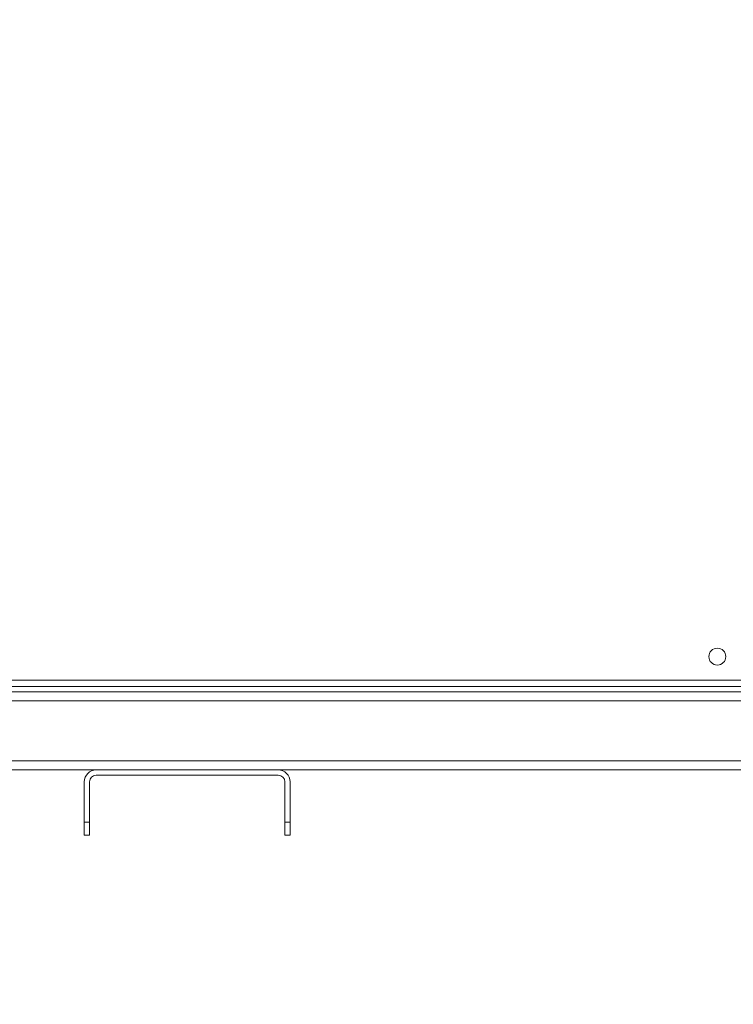
# Model space of a CAD drawing. Units: millimetres. Extents: x -1896 to 28892, y -2406 to 7134.
# Drawn here: x 6953 to 7227, y 4718 to 5096 of the extents above; entities that cross this region are included whole.
import ezdxf

# ---------------------------------------------------------------- set-up
doc = ezdxf.new("R2010")
doc.units = ezdxf.units.MM
doc.linetypes.add('Continua', pattern=[0])
doc.styles.add('MAC_ISOTesto caratteri grandi', font='sanss___.ttf')
doc.dimstyles.new('CASTELMAC-MAC_ISOTesto caratteri grandi$0', dxfattribs={"dimscale": 10, "dimtxt": 6, "dimasz": 5, "dimexe": 1, "dimexo": 1, "dimgap": 0.75, "dimtad": 1, "dimdec": 0, "dimrnd": 1e-08, "dimdsep": 46, "dimtxsty": 'MAC_ISOTesto caratteri grandi', "dimcen": 0.09, "dimdle": 10, "dimclrd": 7, "dimclre": 7, "dimclrt": 7, "dimadec": 0, "dimazin": 2, "dimtfac": 0.625, "dimtdec": 0, "dimtmove": 0, "dimatfit": 3, "dimfxl": 1, "dimtolj": 1, "dimlwd": 15, "dimlwe": 15, "dimarcsym": 0})

# ---------------------------------------------------------------- blocks, each defined once
blk = doc.blocks.new('*D78')
at = {"color": 7, "linetype": 'Continua', "lineweight": 15, "transparency": 16777216}
for p, q in [((7027.48, 5379.11), (7726.8, 5379.11)), ((7716.8, 5329.11), (7716.8, 4767.91)), ((7397.26, 4717.91), (7726.8, 4717.91))]:
    blk.add_line(p, q, dxfattribs=at)
at = {"color": 7, "linetype": 'Continua', "transparency": 16777216}
for points in [[(7708.46, 5329.11), (7725.13, 5329.11), (7716.8, 5379.11)], [(7708.46, 4767.91), (7725.13, 4767.91), (7716.8, 4717.91)]]:
    blk.add_solid(points, dxfattribs=at)
at = {"layer": 'Defpoints', "color": 0, "linetype": 'Continua', "transparency": 16777216}
for p in [(7017.48, 5379.11), (7387.26, 4717.91), (7716.8, 4717.91)]:
    blk.add_point(p, dxfattribs=at)
at = {"color": 7, "linetype": 'Continua', "lineweight": 15, "transparency": 16777216, "insert": (7678.35, 5048.51), "char_height": 60, "attachment_point": 5, "rotation": 90, "style": 'MAC_ISOTesto caratteri grandi'}
blk.add_mtext('\\A1;661', dxfattribs=at)

msp = doc.modelspace()

# ---------------------------------------------------------------- linework, layer by layer
at = {"color": 7, "linetype": 'Continua', "lineweight": 15}
for p, q in [((7231.27, 4839.91), (6803.69, 4839.91)), ((6804.98, 4842.41), (7229.98, 4842.41)), ((6470.99, 4837.91), (7563.98, 4837.91)), ((7565.97, 4834.41), (6468.99, 4834.41)), ((6470.98, 4811.41), (7563.98, 4811.41)), ((7563.98, 4807.91), (6470.98, 4807.91)), ((6982.58, 4805.91), (7052.38, 4805.91)), ((6977.98, 4803.31), (6977.98, 4787.81)), ((6979.98, 4787.81), (6979.98, 4803.31)), ((7054.98, 4803.31), (7054.98, 4787.81)), ((7056.98, 4787.81), (7056.98, 4803.31)), ((6977.98, 4787.81), (6977.98, 4782.91)), ((6979.98, 4787.81), (6977.98, 4787.81)), ((6979.98, 4782.91), (6979.98, 4787.81)), ((7056.98, 4787.81), (7054.98, 4787.81)), ((7054.98, 4787.81), (7054.98, 4782.91)), ((7056.98, 4782.91), (7056.98, 4787.81)), ((6977.98, 4782.91), (6979.98, 4782.91)), ((7054.98, 4782.91), (7056.98, 4782.91))]:
    msp.add_line(p, q, dxfattribs=at)
msp.add_circle((7220.98, 4851.41), 3.25, dxfattribs=at)
for centre, radius, start, end in [((6982.58, 4803.31), 4.6, 90, 180), ((6982.58, 4803.31), 2.6, 90, 180), ((7052.38, 4803.31), 4.6, 0, 90), ((7052.38, 4803.31), 2.6, 0, 90)]:
    msp.add_arc(centre, radius, start, end, dxfattribs=at)

# ---------------------------------------------------------------- dimensions: what is measured, and where the dimension line sits
dim = msp.add_linear_dim(base=(7716.8, 4717.91), p1=(7017.48, 5379.11), p2=(7387.26, 4717.91), angle=90, dimstyle='CASTELMAC-MAC_ISOTesto caratteri grandi$0', override={"dimcen": 280.022608}, dxfattribs=at)
dim.commit()
dim.dimension.update_dxf_attribs({"geometry": '*D78', "text_midpoint": (7678.35, 5048.51)})

doc.saveas('drawing.dxf')
